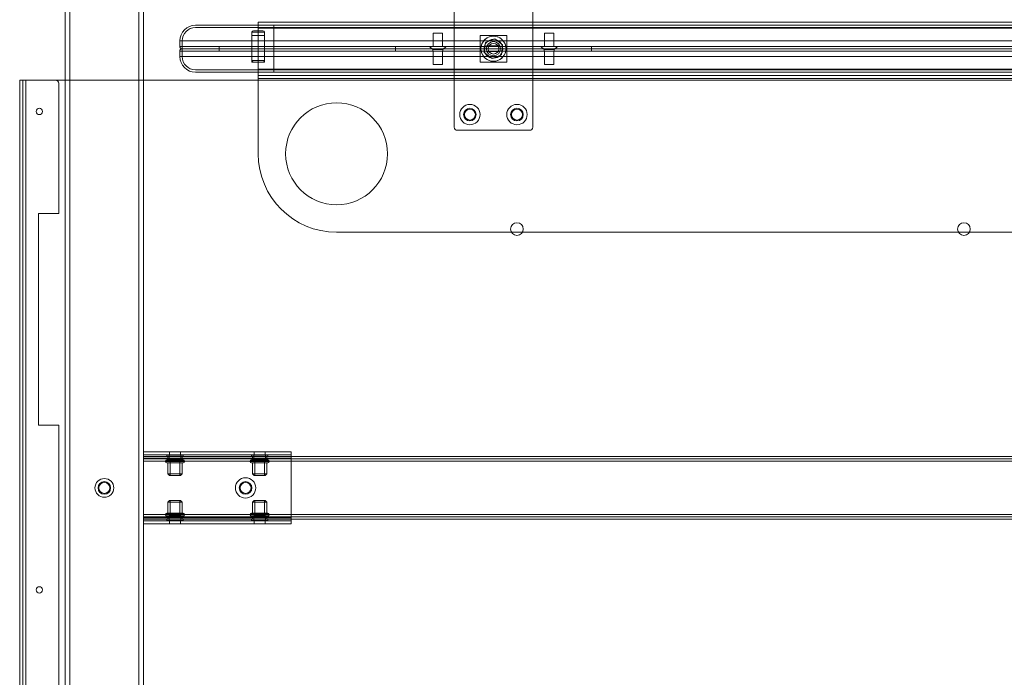
# Model space of a CAD drawing. Units: millimetres. Extents: x 1591 to 3727, y 1115 to 2339.
# Drawn here: x 1935 to 1998, y 2142 to 2184 of the extents above; entities that cross this region are included whole.
import ezdxf

# ---------------------------------------------------------------- set-up
doc = ezdxf.new("R2010")
doc.units = ezdxf.units.MM
doc.layers.add('İç - Mobilya', color=251, linetype='Continuous', lineweight=5)

# ---------------------------------------------------------------- blocks, each defined once
blk = doc.blocks.new('beework panel')
at = {"layer": 'İç - Mobilya', "ltscale": 2}
for p, q in [((23588.364, 9922.595), (23588.364, 9912.595)), ((23593.364, 9912.595), (23593.364, 9922.595)), ((23575.464, 9918.645), (23575.464, 9916.845)), ((23575.464, 9918.645), (23575.464, 9916.845)), ((23576.264, 9918.645), (23575.464, 9918.645)), ((23576.264, 9918.645), (23575.464, 9918.645)), ((23575.464, 9918.445), (23575.464, 9917.745)), ((23575.464, 9918.445), (23575.464, 9917.745)), ((23575.464, 9918.445), (23576.259, 9918.445)), ((23576.264, 9918.445), (23575.468, 9918.445)), ((23575.564, 9918.745), (23576.163, 9918.745)), ((23575.564, 9918.745), (23576.163, 9918.745)), ((23576.264, 9916.845), (23576.264, 9918.645)), ((23576.264, 9916.845), (23576.264, 9918.645)), ((23576.264, 9917.745), (23576.264, 9918.445)), ((23576.264, 9917.745), (23576.264, 9918.445)), ((23587.014, 9918.595), (23587.014, 9917.745)), ((23587.614, 9918.595), (23587.014, 9918.595)), ((23587.614, 9917.745), (23587.614, 9918.595)), ((23590.014, 9918.445), (23591.714, 9918.445)), ((23590.014, 9918.095), (23590.014, 9918.445)), ((23590.014, 9918.445), (23590.014, 9917.745)), ((23590.36, 9917.981), (23590.946, 9918.224)), ((23590.946, 9918.224), (23591.45, 9917.838)), ((23591.714, 9918.445), (23591.714, 9918.095)), ((23591.714, 9918.445), (23591.714, 9917.745)), ((23594.114, 9918.595), (23594.114, 9917.745)), ((23594.114, 9918.595), (23594.714, 9918.595)), ((23594.714, 9917.745), (23594.714, 9918.595)), ((23576.264, 9917.745), (23575.468, 9917.745)), ((23576.264, 9917.745), (23575.468, 9917.745)), ((23586.789, 9917.745), (23586.989, 9917.545)), ((23587.839, 9917.745), (23586.79, 9917.745)), ((23586.989, 9917.545), (23586.989, 9917.445)), ((23587.639, 9917.545), (23586.99, 9917.545)), ((23587.614, 9917.745), (23587.014, 9917.745)), ((23587.639, 9917.545), (23587.839, 9917.745)), ((23587.639, 9917.445), (23587.639, 9917.545)), ((23590.014, 9918.095), (23590.014, 9917.745)), ((23591.714, 9917.745), (23590.014, 9917.745)), ((23590.014, 9917.595), (23590.014, 9917.745)), ((23590.014, 9917.595), (23590.014, 9917.745)), ((23590.014, 9917.445), (23590.014, 9917.595)), ((23590.014, 9917.445), (23590.014, 9917.595)), ((23590.078, 9917.745), (23590.449, 9917.745)), ((23590.277, 9917.352), (23590.36, 9917.981)), ((23590.449, 9917.77), (23590.449, 9917.745)), ((23591.278, 9917.77), (23590.449, 9917.77)), ((23590.449, 9917.745), (23591.278, 9917.745)), ((23591.278, 9917.745), (23591.278, 9917.77)), ((23591.278, 9917.745), (23591.649, 9917.745)), ((23591.45, 9917.838), (23591.367, 9917.208)), ((23591.714, 9918.095), (23591.714, 9917.745)), ((23591.714, 9917.745), (23591.714, 9917.595)), ((23591.714, 9917.745), (23591.714, 9917.595)), ((23591.714, 9917.595), (23591.714, 9917.445)), ((23591.714, 9917.595), (23591.714, 9917.445)), ((23593.889, 9917.745), (23594.089, 9917.545)), ((23594.939, 9917.745), (23593.89, 9917.745)), ((23594.089, 9917.545), (23594.089, 9917.445)), ((23594.739, 9917.545), (23594.09, 9917.545)), ((23594.114, 9917.745), (23594.714, 9917.745)), ((23594.739, 9917.545), (23594.939, 9917.745)), ((23594.739, 9917.445), (23594.739, 9917.545)), ((23575.464, 9917.445), (23575.464, 9916.745)), ((23575.464, 9917.445), (23575.464, 9916.745)), ((23575.464, 9917.445), (23576.259, 9917.445)), ((23575.464, 9917.445), (23576.259, 9917.445)), ((23576.264, 9916.745), (23576.264, 9917.445)), ((23576.264, 9916.745), (23576.264, 9917.445)), ((23586.989, 9917.445), (23587.637, 9917.445)), ((23587.014, 9917.445), (23587.014, 9916.595)), ((23587.614, 9917.445), (23587.014, 9917.445)), ((23587.614, 9916.595), (23587.614, 9917.445)), ((23590.014, 9917.095), (23590.014, 9917.445)), ((23590.014, 9917.445), (23591.714, 9917.445)), ((23590.014, 9916.745), (23590.014, 9917.445)), ((23590.014, 9916.745), (23590.014, 9917.095)), ((23590.449, 9917.445), (23590.078, 9917.445)), ((23590.781, 9916.965), (23590.277, 9917.352)), ((23590.449, 9917.445), (23590.449, 9917.42)), ((23591.278, 9917.445), (23590.449, 9917.445)), ((23590.449, 9917.42), (23591.278, 9917.42)), ((23591.367, 9917.208), (23590.781, 9916.965)), ((23591.649, 9917.445), (23591.278, 9917.445)), ((23591.278, 9917.42), (23591.278, 9917.445)), ((23591.714, 9917.095), (23591.714, 9917.445)), ((23591.714, 9916.745), (23591.714, 9917.445)), ((23591.714, 9917.095), (23591.714, 9916.745)), ((23594.089, 9917.445), (23594.737, 9917.445)), ((23594.114, 9917.445), (23594.114, 9916.595)), ((23594.114, 9917.445), (23594.714, 9917.445)), ((23594.714, 9916.595), (23594.714, 9917.445)), ((23575.464, 9916.845), (23576.264, 9916.845)), ((23575.464, 9916.845), (23576.264, 9916.845)), ((23575.464, 9916.745), (23576.259, 9916.745)), ((23576.264, 9916.745), (23575.468, 9916.745)), ((23576.163, 9916.745), (23575.564, 9916.745)), ((23576.163, 9916.745), (23575.564, 9916.745)), ((23587.614, 9916.595), (23587.014, 9916.595)), ((23590.014, 9916.745), (23591.714, 9916.745)), ((23594.114, 9916.595), (23594.714, 9916.595)), ((23588.564, 9912.395), (23593.164, 9912.395))]:
    blk.add_line(p, q, dxfattribs=at)
at = {"layer": 'İç - Mobilya', "color": 114, "ltscale": 2, "true_color": 0x21b24b}
for p, q in [((23576.864, 9919.095), (23571.864, 9919.095)), ((23576.864, 9919.095), (23571.864, 9919.095)), ((23576.864, 9918.945), (23571.864, 9918.945)), ((23576.864, 9919.095), (23704.864, 9919.095)), ((23576.864, 9919.095), (23576.864, 9918.095)), ((23576.864, 9919.095), (23576.864, 9918.095)), ((23576.864, 9918.945), (23704.864, 9918.945)), ((23570.864, 9917.745), (23570.864, 9918.095)), ((23570.864, 9918.095), (23576.864, 9918.095)), ((23570.864, 9918.095), (23576.864, 9918.095)), ((23576.864, 9917.745), (23570.864, 9917.745)), ((23570.864, 9917.745), (23576.864, 9917.745)), ((23571.014, 9917.595), (23571.014, 9918.095)), ((23576.864, 9917.595), (23571.014, 9917.595)), ((23576.864, 9917.595), (23571.014, 9917.595)), ((23571.014, 9917.595), (23571.014, 9917.095)), ((23708.364, 9917.745), (23573.364, 9917.745)), ((23573.364, 9917.745), (23590.014, 9917.745)), ((23573.364, 9917.745), (23573.364, 9917.595)), ((23590.014, 9917.595), (23573.364, 9917.595)), ((23573.364, 9917.595), (23708.364, 9917.595)), ((23573.364, 9917.445), (23573.364, 9917.595)), ((23576.864, 9918.095), (23576.864, 9917.745)), ((23704.864, 9918.095), (23576.864, 9918.095)), ((23576.864, 9918.095), (23590.014, 9918.095)), ((23576.864, 9917.745), (23704.864, 9917.745)), ((23590.014, 9917.745), (23576.864, 9917.745)), ((23576.864, 9917.745), (23576.864, 9917.595)), ((23576.864, 9917.745), (23576.864, 9917.595)), ((23576.864, 9917.595), (23704.864, 9917.595)), ((23590.014, 9917.595), (23576.864, 9917.595)), ((23576.864, 9917.595), (23576.864, 9917.445)), ((23576.864, 9917.595), (23576.864, 9917.445)), ((23584.614, 9917.745), (23584.614, 9917.445)), ((23590.078, 9917.745), (23584.614, 9917.745)), ((23597.114, 9917.745), (23584.614, 9917.745)), ((23597.114, 9917.745), (23591.649, 9917.745)), ((23591.714, 9918.095), (23690.014, 9918.095)), ((23690.014, 9917.745), (23591.714, 9917.745)), ((23690.014, 9917.595), (23591.714, 9917.595)), ((23597.114, 9917.445), (23597.114, 9917.745)), ((23570.864, 9917.445), (23576.864, 9917.445)), ((23570.864, 9917.445), (23570.864, 9917.095)), ((23576.864, 9917.445), (23570.864, 9917.445)), ((23576.864, 9917.095), (23570.864, 9917.095)), ((23576.864, 9917.095), (23570.864, 9917.095)), ((23590.014, 9917.445), (23573.364, 9917.445)), ((23573.364, 9917.445), (23708.364, 9917.445)), ((23576.864, 9917.445), (23590.014, 9917.445)), ((23576.864, 9917.445), (23576.864, 9917.095)), ((23704.864, 9917.445), (23576.864, 9917.445)), ((23576.864, 9917.095), (23704.864, 9917.095)), ((23590.014, 9917.095), (23576.864, 9917.095)), ((23576.864, 9917.095), (23576.864, 9916.095)), ((23576.864, 9917.095), (23576.864, 9916.095)), ((23584.614, 9917.445), (23590.078, 9917.445)), ((23584.614, 9917.445), (23597.114, 9917.445)), ((23591.649, 9917.445), (23597.114, 9917.445)), ((23690.014, 9917.445), (23591.714, 9917.445)), ((23690.014, 9917.095), (23591.714, 9917.095)), ((23571.864, 9916.245), (23576.864, 9916.245)), ((23704.864, 9916.245), (23576.864, 9916.245)), ((23571.864, 9916.095), (23576.864, 9916.095)), ((23571.864, 9916.095), (23576.864, 9916.095)), ((23704.864, 9916.095), (23576.864, 9916.095))]:
    blk.add_line(p, q, dxfattribs=at)
at = {"layer": 'İç - Mobilya', "ltscale": 2}
for centre, radius in [((23590.864, 9917.595), 0.8), ((23590.864, 9917.595), 0.45), ((23590.864, 9917.595), 0.45), ((23590.864, 9917.595), 0.34), ((23590.864, 9917.595), 0.34), ((23589.364, 9913.395), 0.65), ((23589.364, 9913.395), 0.35), ((23589.364, 9913.395), 0.35), ((23592.364, 9913.395), 0.65), ((23592.364, 9913.395), 0.35), ((23592.364, 9913.395), 0.35)]:
    blk.add_circle(centre, radius, dxfattribs=at)
at = {"layer": 'İç - Mobilya', "color": 114, "ltscale": 2, "true_color": 0x21b24b}
for centre, radius, start, end in [((23571.864, 9918.095), 1, 90, 180), ((23571.864, 9918.095), 1, 90, 180), ((23571.864, 9918.095), 0.85, 90, 180), ((23571.014, 9917.745), 0.15, 180, 270), ((23571.014, 9917.745), 0.15, 180, 270), ((23571.014, 9917.445), 0.15, 90, 180), ((23571.014, 9917.445), 0.15, 90, 180), ((23571.864, 9917.095), 1, 180, 270), ((23571.864, 9917.095), 1, 180, 270), ((23571.864, 9917.095), 0.85, 180, 270)]:
    blk.add_arc(centre, radius, start, end, dxfattribs=at)
at = {"layer": 'İç - Mobilya', "ltscale": 2}
for centre, radius, start, end in [((23575.564, 9918.645), 0.1, 90, 180), ((23575.564, 9918.645), 0.1, 90, 180), ((23576.164, 9918.645), 0.1, 0, 90), ((23576.164, 9918.645), 0.1, 0, 90), ((23590.864, 9917.595), 0.8, 10.80692, 169.19308), ((23590.864, 9917.595), 0.8, 169.19308, 190.80692), ((23590.864, 9917.595), 0.8, 349.19308, 10.80692), ((23590.864, 9917.595), 0.8, 190.80692, 349.19308), ((23575.564, 9916.845), 0.1, 180, 270), ((23575.564, 9916.845), 0.1, 180, 270), ((23576.164, 9916.845), 0.1, 270, 0), ((23576.164, 9916.845), 0.1, 270, 0), ((23588.564, 9912.595), 0.2, 180, 270), ((23588.564, 9912.595), 0.2, 180, 270), ((23593.164, 9912.595), 0.2, 270, 0), ((23593.164, 9912.595), 0.2, 270, 0)]:
    blk.add_arc(centre, radius, start, end, dxfattribs=at)
blk = doc.blocks.new('beework aksesuarlık')
at = {"layer": 'İç - Mobilya', "color": 231, "ltscale": 2}
for p, q in [((23706.758, 9948.376), (23576.758, 9948.376)), ((23576.758, 9948.126), (23576.758, 9948.376)), ((23576.758, 9947.976), (23576.758, 9948.126)), ((23576.758, 9947.976), (23576.758, 9946.676)), ((23706.758, 9947.976), (23576.758, 9947.976)), ((23576.758, 9946.676), (23591.158, 9946.676)), ((23576.758, 9946.676), (23576.758, 9945.376)), ((23592.358, 9946.676), (23691.158, 9946.676)), ((23576.758, 9945.226), (23576.758, 9945.376)), ((23576.758, 9945.376), (23706.758, 9945.376)), ((23576.758, 9944.976), (23576.758, 9945.376)), ((23576.758, 9944.976), (23706.758, 9944.976)), ((23576.758, 9944.776), (23576.758, 9944.976)), ((23576.758, 9944.776), (23639.981, 9944.776)), ((23576.758, 9944.776), (23576.758, 9939.976)), ((23581.758, 9934.976), (23629.426, 9934.976))]:
    blk.add_line(p, q, dxfattribs=at)
blk.add_circle((23581.758, 9939.976), 3.25, dxfattribs=at)
for centre, radius, start, end in [((23591.758, 9946.676), 0.6, 0, 180), ((23591.758, 9946.676), 0.6, 180, 0), ((23581.758, 9939.976), 5, 180, 270)]:
    blk.add_arc(centre, radius, start, end, dxfattribs=at)
blk = doc.blocks.new('beework 2 li masa 160x80')
at = {"layer": 'İç - Mobilya', "ltscale": 2}
for p, q in [((23565.378, 9978.849), (23565.378, 9851.837)), ((23565.678, 9978.849), (23565.678, 9851.837)), ((23570.079, 9978.849), (23570.079, 9851.837)), ((23570.379, 9978.849), (23570.379, 9851.837)), ((23570.379, 9889.64), (23570.379, 9889.24)), ((23570.379, 9889.44), (23570.379, 9889.64)), ((23579.78, 9889.64), (23570.379, 9889.64)), ((23570.379, 9889.44), (23570.379, 9889.24)), ((23579.78, 9889.44), (23570.379, 9889.44)), ((23570.379, 9889.04), (23570.379, 9889.34)), ((23714.992, 9889.34), (23570.379, 9889.34)), ((23570.379, 9889.34), (23570.379, 9889.04)), ((23571.854, 9889.42), (23571.854, 9889.34)), ((23571.854, 9889.42), (23572.904, 9889.42)), ((23571.854, 9889.34), (23572.904, 9889.34)), ((23571.929, 9889.34), (23571.929, 9889.14)), ((23571.929, 9889.34), (23571.929, 9889.19)), ((23571.929, 9889.34), (23572.829, 9889.34)), ((23572.004, 9889.42), (23572.004, 9889.12)), ((23572.004, 9889.42), (23572.754, 9889.42)), ((23572.029, 9889.64), (23572.029, 9889.44)), ((23572.079, 9889.64), (23572.779, 9889.64)), ((23572.079, 9889.44), (23572.779, 9889.44)), ((23572.729, 9889.44), (23572.729, 9889.64)), ((23572.754, 9889.12), (23572.754, 9889.42)), ((23572.829, 9889.14), (23572.829, 9889.34)), ((23572.829, 9889.19), (23572.829, 9889.34)), ((23572.904, 9889.34), (23572.904, 9889.42)), ((23577.254, 9889.42), (23577.254, 9889.34)), ((23577.254, 9889.42), (23578.304, 9889.42)), ((23577.254, 9889.34), (23578.304, 9889.34)), ((23577.329, 9889.34), (23577.329, 9889.14)), ((23577.329, 9889.34), (23577.329, 9889.19)), ((23577.329, 9889.34), (23578.229, 9889.34)), ((23577.404, 9889.42), (23577.404, 9889.12)), ((23577.404, 9889.42), (23578.154, 9889.42)), ((23577.429, 9889.64), (23577.429, 9889.44)), ((23577.479, 9889.64), (23578.179, 9889.64)), ((23577.479, 9889.44), (23578.179, 9889.44)), ((23578.129, 9889.44), (23578.129, 9889.64)), ((23578.154, 9889.12), (23578.154, 9889.42)), ((23578.229, 9889.14), (23578.229, 9889.34)), ((23578.229, 9889.19), (23578.229, 9889.34)), ((23578.304, 9889.34), (23578.304, 9889.42)), ((23579.78, 9889.44), (23579.78, 9889.64)), ((23579.78, 9889.64), (23579.78, 9889.24)), ((23579.78, 9889.44), (23579.78, 9889.24)), ((23570.379, 9889.24), (23570.379, 9885.44)), ((23579.78, 9889.24), (23570.379, 9889.24)), ((23570.379, 9889.19), (23570.379, 9889.04)), ((23714.992, 9889.19), (23570.379, 9889.19)), ((23570.379, 9889.04), (23570.379, 9889.19)), ((23570.379, 9885.64), (23570.379, 9889.04)), ((23714.992, 9889.04), (23570.379, 9889.04)), ((23571.779, 9889.06), (23571.779, 9889.02)), ((23572.979, 9889.06), (23571.779, 9889.06)), ((23571.779, 9889.02), (23572.979, 9889.02)), ((23571.859, 9889.14), (23572.899, 9889.14)), ((23572.899, 9888.94), (23571.859, 9888.94)), ((23572.829, 9889.19), (23571.929, 9889.19)), ((23571.929, 9889.14), (23572.829, 9889.14)), ((23571.929, 9888.94), (23571.929, 9888.24)), ((23571.929, 9888.94), (23572.829, 9888.94)), ((23572.004, 9889.12), (23572.754, 9889.12)), ((23572.079, 9889.12), (23572.079, 9888.14)), ((23572.679, 9889.12), (23572.079, 9889.12)), ((23572.679, 9888.14), (23572.679, 9889.12)), ((23572.829, 9888.24), (23572.829, 9888.94)), ((23572.979, 9889.02), (23572.979, 9889.06)), ((23577.179, 9889.06), (23577.179, 9889.02)), ((23578.379, 9889.06), (23577.179, 9889.06)), ((23577.179, 9889.02), (23578.379, 9889.02)), ((23577.259, 9889.14), (23578.299, 9889.14)), ((23578.299, 9888.94), (23577.259, 9888.94)), ((23578.229, 9889.19), (23577.329, 9889.19)), ((23577.329, 9889.14), (23578.229, 9889.14)), ((23577.329, 9888.94), (23577.329, 9888.24)), ((23577.329, 9888.94), (23578.229, 9888.94)), ((23577.404, 9889.12), (23578.154, 9889.12)), ((23577.479, 9889.12), (23577.479, 9888.14)), ((23578.079, 9889.12), (23577.479, 9889.12)), ((23578.079, 9888.14), (23578.079, 9889.12)), ((23578.229, 9888.24), (23578.229, 9888.94)), ((23578.379, 9889.02), (23578.379, 9889.06)), ((23579.78, 9889.24), (23579.78, 9885.44)), ((23571.929, 9888.24), (23572.029, 9888.14)), ((23571.929, 9888.24), (23572.829, 9888.24)), ((23572.729, 9888.14), (23572.029, 9888.14)), ((23572.079, 9888.14), (23572.679, 9888.14)), ((23572.729, 9888.14), (23572.829, 9888.24)), ((23577.329, 9888.24), (23577.429, 9888.14)), ((23577.329, 9888.24), (23578.229, 9888.24)), ((23578.129, 9888.14), (23577.429, 9888.14)), ((23577.479, 9888.14), (23578.079, 9888.14)), ((23578.129, 9888.14), (23578.229, 9888.24)), ((23572.029, 9886.54), (23571.929, 9886.44)), ((23571.929, 9886.44), (23571.929, 9885.74)), ((23571.929, 9886.44), (23572.829, 9886.44)), ((23572.729, 9886.54), (23572.029, 9886.54)), ((23572.079, 9886.54), (23572.079, 9885.56)), ((23572.079, 9886.54), (23572.679, 9886.54)), ((23572.679, 9885.56), (23572.679, 9886.54)), ((23572.829, 9886.44), (23572.729, 9886.54)), ((23572.829, 9885.74), (23572.829, 9886.44)), ((23577.429, 9886.54), (23577.329, 9886.44)), ((23577.329, 9886.44), (23577.329, 9885.74)), ((23577.329, 9886.44), (23578.229, 9886.44)), ((23578.129, 9886.54), (23577.429, 9886.54)), ((23577.479, 9886.54), (23577.479, 9885.56)), ((23577.479, 9886.54), (23578.079, 9886.54)), ((23578.079, 9885.56), (23578.079, 9886.54)), ((23578.229, 9886.44), (23578.129, 9886.54)), ((23578.229, 9885.74), (23578.229, 9886.44)), ((23570.379, 9885.64), (23570.379, 9885.34)), ((23714.992, 9885.64), (23570.379, 9885.64)), ((23570.379, 9885.34), (23570.379, 9885.64)), ((23570.379, 9885.64), (23570.379, 9885.49)), ((23570.379, 9885.49), (23570.379, 9885.64)), ((23714.992, 9885.49), (23570.379, 9885.49)), ((23571.779, 9885.66), (23571.779, 9885.62)), ((23571.779, 9885.66), (23572.979, 9885.66)), ((23572.979, 9885.62), (23571.779, 9885.62)), ((23572.899, 9885.74), (23571.859, 9885.74)), ((23571.859, 9885.54), (23572.899, 9885.54)), ((23571.929, 9885.74), (23572.829, 9885.74)), ((23571.929, 9885.54), (23571.929, 9885.34)), ((23571.929, 9885.54), (23572.829, 9885.54)), ((23571.929, 9885.49), (23571.929, 9885.34)), ((23571.929, 9885.49), (23572.829, 9885.49)), ((23572.004, 9885.56), (23572.004, 9885.26)), ((23572.004, 9885.56), (23572.754, 9885.56)), ((23572.679, 9885.56), (23572.079, 9885.56)), ((23572.754, 9885.26), (23572.754, 9885.56)), ((23572.829, 9885.34), (23572.829, 9885.54)), ((23572.829, 9885.34), (23572.829, 9885.49)), ((23572.979, 9885.62), (23572.979, 9885.66)), ((23577.179, 9885.66), (23577.179, 9885.62)), ((23577.179, 9885.66), (23578.379, 9885.66)), ((23578.379, 9885.62), (23577.179, 9885.62)), ((23578.299, 9885.74), (23577.259, 9885.74)), ((23577.259, 9885.54), (23578.299, 9885.54)), ((23577.329, 9885.74), (23578.229, 9885.74)), ((23577.329, 9885.54), (23577.329, 9885.34)), ((23577.329, 9885.54), (23578.229, 9885.54)), ((23577.329, 9885.49), (23577.329, 9885.34)), ((23577.329, 9885.49), (23578.229, 9885.49)), ((23577.404, 9885.56), (23577.404, 9885.26)), ((23577.404, 9885.56), (23578.154, 9885.56)), ((23578.079, 9885.56), (23577.479, 9885.56)), ((23578.154, 9885.26), (23578.154, 9885.56)), ((23578.229, 9885.34), (23578.229, 9885.54)), ((23578.229, 9885.34), (23578.229, 9885.49)), ((23578.379, 9885.62), (23578.379, 9885.66)), ((23570.379, 9885.44), (23570.379, 9885.04)), ((23570.379, 9885.44), (23570.379, 9885.24)), ((23579.78, 9885.44), (23570.379, 9885.44)), ((23714.992, 9885.34), (23570.379, 9885.34)), ((23570.379, 9885.24), (23570.379, 9885.04)), ((23579.78, 9885.24), (23570.379, 9885.24)), ((23579.78, 9885.04), (23570.379, 9885.04)), ((23571.854, 9885.34), (23571.854, 9885.26)), ((23571.854, 9885.34), (23572.904, 9885.34)), ((23571.854, 9885.26), (23572.904, 9885.26)), ((23571.929, 9885.34), (23572.829, 9885.34)), ((23572.004, 9885.26), (23572.754, 9885.26)), ((23572.029, 9885.24), (23572.029, 9885.04)), ((23572.779, 9885.24), (23572.079, 9885.24)), ((23572.779, 9885.04), (23572.079, 9885.04)), ((23572.729, 9885.04), (23572.729, 9885.24)), ((23572.904, 9885.26), (23572.904, 9885.34)), ((23577.254, 9885.34), (23577.254, 9885.26)), ((23577.254, 9885.34), (23578.304, 9885.34)), ((23577.254, 9885.26), (23578.304, 9885.26)), ((23577.329, 9885.34), (23578.229, 9885.34)), ((23577.404, 9885.26), (23578.154, 9885.26)), ((23577.429, 9885.24), (23577.429, 9885.04)), ((23578.179, 9885.24), (23577.479, 9885.24)), ((23578.179, 9885.04), (23577.479, 9885.04)), ((23578.129, 9885.04), (23578.129, 9885.24)), ((23578.304, 9885.26), (23578.304, 9885.34)), ((23579.78, 9885.44), (23579.78, 9885.04)), ((23579.78, 9885.44), (23579.78, 9885.24)), ((23579.78, 9885.04), (23579.78, 9885.24))]:
    blk.add_line(p, q, dxfattribs=at)
at = {"layer": 'İç - Mobilya', "color": 231, "ltscale": 2}
for p, q in [((23562.678, 9913.342), (23562.478, 9913.342)), ((23562.478, 9848.336), (23562.478, 9913.342)), ((23562.878, 9913.342), (23562.478, 9913.342)), ((23562.878, 9913.342), (23562.678, 9913.342)), ((23564.778, 9913.342), (23562.878, 9913.342)), ((23562.878, 9848.336), (23562.878, 9913.342)), ((23564.978, 9904.842), (23564.978, 9913.142)), ((23563.678, 9904.842), (23564.978, 9904.842)), ((23563.678, 9891.34), (23563.678, 9904.842)), ((23564.978, 9891.34), (23563.678, 9891.34)), ((23564.978, 9855.337), (23564.978, 9891.34))]:
    blk.add_line(p, q, dxfattribs=at)
at = {"layer": 'İç - Mobilya', "color": 114, "ltscale": 2, "true_color": 0x21b24b}
for p, q in [((23562.678, 9913.342), (23562.678, 9833.335)), ((23722.693, 9913.342), (23562.678, 9913.342))]:
    blk.add_line(p, q, dxfattribs=at)
at = {"layer": 'İç - Mobilya', "color": 231, "ltscale": 2}
for centre in [(23563.728, 9911.342), (23563.728, 9911.342), (23563.728, 9880.839), (23563.728, 9880.839)]:
    blk.add_circle(centre, 0.2, dxfattribs=at)
at = {"layer": 'İç - Mobilya', "ltscale": 2}
for centre, radius in [((23591.181, 9911.142), 0.4), ((23591.181, 9911.142), 0.4), ((23594.181, 9911.142), 0.4), ((23594.181, 9911.142), 0.4), ((23594.181, 9903.842), 0.4), ((23594.181, 9903.842), 0.4), ((23622.684, 9903.842), 0.4), ((23622.684, 9903.842), 0.4), ((23576.879, 9887.34), 0.65), ((23576.879, 9887.34), 0.65), ((23576.879, 9887.34), 0.65), ((23576.879, 9887.34), 0.65), ((23567.878, 9887.34), 0.6), ((23567.878, 9887.34), 0.6), ((23567.878, 9887.34), 0.4), ((23567.878, 9887.34), 0.4), ((23567.878, 9887.34), 0.35), ((23567.878, 9887.34), 0.35), ((23576.879, 9887.34), 0.4), ((23576.879, 9887.34), 0.4), ((23576.879, 9887.34), 0.35), ((23576.879, 9887.34), 0.35)]:
    blk.add_circle(centre, radius, dxfattribs=at)
at = {"layer": 'İç - Mobilya', "color": 231, "ltscale": 2}
blk.add_arc((23564.778, 9913.142), 0.2, 0, 90, dxfattribs=at)
blk.add_arc((23564.778, 9913.142), 0.2, 0, 90, dxfattribs=at)
at = {"layer": 'İç - Mobilya', "ltscale": 2}
for centre, start, end in [((23571.859, 9889.06), 90, 180), ((23571.859, 9889.02), 180, 270), ((23572.899, 9889.06), 0, 90), ((23572.899, 9889.02), 270, 0), ((23577.259, 9889.06), 90, 180), ((23577.259, 9889.02), 180, 270), ((23578.299, 9889.06), 0, 90), ((23578.299, 9889.02), 270, 0), ((23571.859, 9885.66), 90, 180), ((23571.859, 9885.62), 180, 270), ((23572.899, 9885.66), 0, 90), ((23572.899, 9885.62), 270, 0), ((23577.259, 9885.66), 90, 180), ((23577.259, 9885.62), 180, 270), ((23578.299, 9885.66), 0, 90), ((23578.299, 9885.62), 270, 0)]:
    blk.add_arc(centre, 0.08, start, end, dxfattribs=at)
for name, p in [('beework aksesuarlık', (0.927, -31.333)), ('beework panel', (1.822, -2.252))]:
    blk.add_blockref(name, p)

msp = doc.modelspace()

# ---------------------------------------------------------------- block references
msp.add_blockref('beework 2 li masa 160x80', (-21627.744, -7732.792))

doc.saveas('drawing.dxf')
